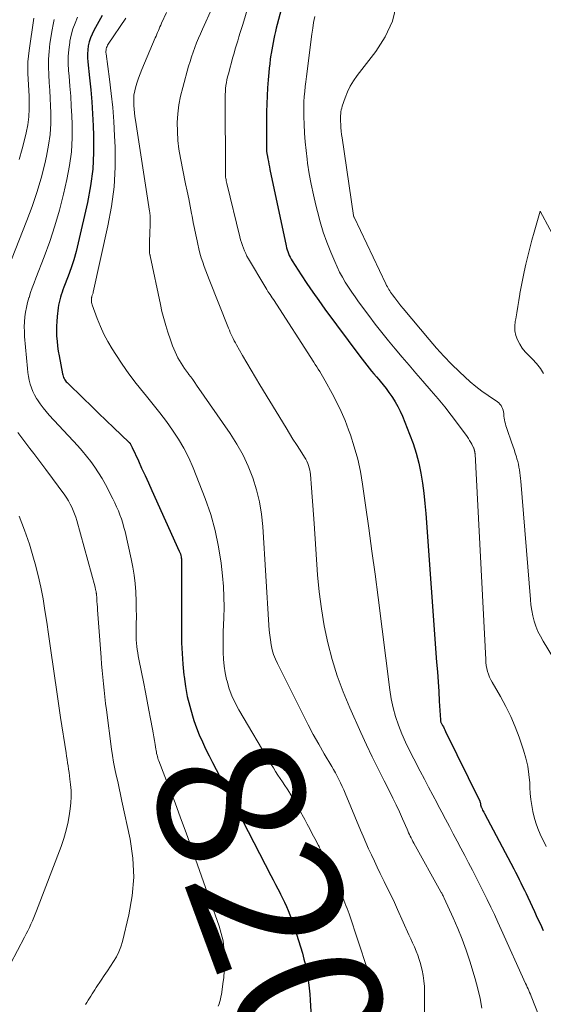
# Model space of a CAD drawing. Units: feet. Extents: x 1945000 to 1950033, y 515000 to 520000.
# Drawn here: x 1945260 to 1945331, y 515685 to 515818 of the extents above; entities that cross this region are included whole.
import ezdxf
from ezdxf.enums import TextEntityAlignment as Align

# ---------------------------------------------------------------- set-up
doc = ezdxf.new("R2010")
doc.units = ezdxf.units.FT
doc.header["$LTSCALE"] = 100
doc.header["$MEASUREMENT"] = 0
for name, color, linetype, lineweight in [('CONTOUR INDEX', 32, 'Continuous', 25), ('CONTOUR INDEX LABEL', 7, 'Continuous', 15), ('CONTOUR INTERMEDIATE', 40, 'Continuous', 15)]:
    doc.layers.add(name, color=color, linetype=linetype, lineweight=lineweight)
doc.styles.add('slant', font='romans.shx', dxfattribs={"oblique": 14.999978})

msp = doc.modelspace()

# ---------------------------------------------------------------- linework, layer by layer
at = {"layer": 'CONTOUR INDEX', "flags": 128}
for points, elevation in [([(1945295.63, 515821.56), (1945294.62, 515817.65), (1945294.49, 515817.16), (1945294.37, 515816.67), (1945294.26, 515816.17), (1945294.15, 515815.68), (1945294.05, 515815.19), (1945293.96, 515814.69), (1945293.88, 515814.2), (1945293.79, 515813.7), (1945293.77, 515813.51), (1945293.68, 515812.92), (1945293.6, 515812.32), (1945293.53, 515811.73), (1945293.47, 515811.13), (1945293.38, 515810.15), (1945293.29, 515809.07), (1945293.23, 515807.98), (1945293.19, 515806.89), (1945293.17, 515805.8), (1945293.16, 515800.78), (1945293.16, 515800.68), (1945293.17, 515800.58), (1945293.17, 515800.47), (1945293.18, 515800.37), (1945293.19, 515800.3), (1945293.2, 515800.23), (1945293.21, 515800.17), (1945293.22, 515800.1), (1945293.23, 515800.04), (1945293.34, 515799.44), (1945293.41, 515799.07), (1945293.48, 515798.71), (1945293.55, 515798.34), (1945293.63, 515797.98), (1945295.82, 515787.64), (1945295.88, 515787.37), (1945295.95, 515787.11), (1945296.04, 515786.85), (1945296.13, 515786.59), (1945296.24, 515786.33), (1945296.36, 515786.08), (1945296.49, 515785.84), (1945296.64, 515785.61), (1945297.86, 515783.7), (1945298.64, 515782.53), (1945299.43, 515781.36), (1945300.24, 515780.21), (1945301.06, 515779.07), (1945305.8, 515772.67), (1945306.1, 515772.26), (1945306.42, 515771.86), (1945306.74, 515771.46), (1945307.06, 515771.06), (1945307.39, 515770.67), (1945307.72, 515770.28), (1945308.05, 515769.89), (1945308.38, 515769.5), (1945308.56, 515769.29), (1945308.97, 515768.79), (1945309.37, 515768.28), (1945309.75, 515767.76), (1945310.12, 515767.23), (1945310.21, 515767.1), (1945310.6, 515766.49), (1945310.96, 515765.86), (1945311.28, 515765.21), (1945311.57, 515764.55), (1945312.55, 515762.13), (1945313.02, 515760.83), (1945313.44, 515759.52), (1945313.78, 515758.19), (1945314.06, 515756.84), (1945314.28, 515755.48), (1945314.48, 515754.11), (1945314.63, 515752.73), (1945314.75, 515751.36), (1945316.21, 515731.2), (1945316.31, 515729.88), (1945316.4, 515728.55), (1945316.49, 515727.22), (1945316.57, 515725.9), (1945316.72, 515723.37), (1945316.73, 515723.31), (1945316.74, 515723.25), (1945316.75, 515723.19), (1945316.76, 515723.13), (1945316.78, 515723.07), (1945316.8, 515723.01), (1945316.82, 515722.96), (1945316.85, 515722.9), (1945317.01, 515722.62), (1945317.12, 515722.42), (1945317.23, 515722.22), (1945317.33, 515722.02), (1945317.43, 515721.82), (1945322.01, 515712.47), (1945322.05, 515712.39), (1945322.08, 515712.3), (1945322.11, 515712.2), (1945322.13, 515712.11), (1945322.13, 515712.06), (1945322.15, 515711.99), (1945322.16, 515711.92), (1945322.17, 515711.84), (1945322.19, 515711.77), (1945322.2, 515711.7), (1945322.23, 515711.63), (1945322.25, 515711.56), (1945322.28, 515711.49), (1945322.37, 515711.31), (1945322.44, 515711.16), (1945322.52, 515711), (1945322.6, 515710.85), (1945322.68, 515710.7), (1945326.65, 515703.19), (1945326.9, 515702.72), (1945327.15, 515702.24), (1945327.39, 515701.76), (1945327.63, 515701.28), (1945327.86, 515700.8), (1945328.1, 515700.31), (1945328.33, 515699.83), (1945328.56, 515699.34), (1945329.45, 515697.42), (1945329.85, 515696.56), (1945330.26, 515695.69), (1945330.66, 515694.83)], 800), ([(1945270.91, 515818.88), (1945269.77, 515816.83)], 820), ([(1945269.77, 515816.83), (1945269.53, 515816.33), (1945269.32, 515815.82), (1945269.15, 515815.3), (1945269.02, 515814.76), (1945268.95, 515814.21), (1945268.9, 515813.66), (1945268.9, 515813.11), (1945268.94, 515812.56), (1945269.18, 515810.42), (1945269.35, 515808.79), (1945269.49, 515807.17), (1945269.6, 515805.54), (1945269.68, 515803.91), (1945269.74, 515802.58), (1945269.74, 515800.29), (1945269.62, 515798.01), (1945269.33, 515795.75), (1945268.91, 515793.5), (1945267.66, 515788.03), (1945267.37, 515786.89), (1945267.06, 515785.76), (1945266.69, 515784.64), (1945266.29, 515783.54), (1945265.71, 515782.02), (1945265.58, 515781.68), (1945265.46, 515781.34), (1945265.35, 515781), (1945265.24, 515780.66), (1945265.15, 515780.31), (1945265.06, 515779.96), (1945265, 515779.6), (1945264.95, 515779.25), (1945264.81, 515778.07), (1945264.74, 515777.4), (1945264.71, 515776.73), (1945264.71, 515776.05), (1945264.73, 515775.38), (1945264.79, 515774.71), (1945264.86, 515774.04), (1945264.96, 515773.38), (1945265.07, 515772.71), (1945265.53, 515770.3), (1945265.57, 515770.13), (1945265.62, 515769.96), (1945265.68, 515769.8), (1945265.75, 515769.64), (1945265.84, 515769.49), (1945265.93, 515769.35), (1945266.04, 515769.21), (1945266.16, 515769.09), (1945268.37, 515766.94), (1945269.39, 515765.94), (1945270.42, 515764.95), (1945271.46, 515763.96), (1945272.49, 515762.98), (1945274.53, 515761.04), (1945274.55, 515761.03), (1945274.57, 515761.01), (1945274.58, 515760.99), (1945274.6, 515760.98), (1945274.65, 515760.91), (1945274.67, 515760.89), (1945274.68, 515760.87), (1945274.69, 515760.85), (1945274.7, 515760.83), (1945274.78, 515760.68), (1945274.83, 515760.59), (1945274.87, 515760.49), (1945274.92, 515760.39), (1945274.96, 515760.29), (1945275.8, 515758.49), (1945276.25, 515757.49), (1945276.71, 515756.49), (1945277.17, 515755.49), (1945277.62, 515754.49), (1945281.34, 515746.24), (1945281.42, 515746.06), (1945281.49, 515745.87), (1945281.54, 515745.68), (1945281.58, 515745.48), (1945281.61, 515745.35), (1945281.63, 515745.22), (1945281.64, 515745.09), (1945281.65, 515744.95), (1945281.65, 515744.82), (1945281.64, 515744.69), (1945281.64, 515744.56), (1945281.64, 515744.43), (1945281.64, 515744.3), (1945281.64, 515735.31), (1945281.66, 515733.84), (1945281.72, 515732.37), (1945281.83, 515730.91), (1945281.97, 515729.45), (1945281.99, 515729.24), (1945282.19, 515727.89), (1945282.43, 515726.55), (1945282.76, 515725.23), (1945283.14, 515723.92), (1945283.34, 515723.31), (1945283.68, 515722.32), (1945284.05, 515721.35), (1945284.47, 515720.39), (1945284.92, 515719.45), (1945285.39, 515718.51), (1945285.86, 515717.58), (1945286.34, 515716.65), (1945286.82, 515715.72), (1945293.77, 515702.28), (1945294.08, 515701.68), (1945294.39, 515701.08), (1945294.69, 515700.47), (1945295, 515699.87), (1945295.05, 515699.76), (1945295.32, 515699.21), (1945295.59, 515698.65), (1945295.85, 515698.09), (1945296.1, 515697.52), (1945296.34, 515696.95), (1945296.57, 515696.38), (1945296.77, 515695.79), (1945296.97, 515695.21), (1945298.02, 515691.74), (1945298.24, 515690.96), (1945298.43, 515690.18), (1945298.59, 515689.39), (1945298.73, 515688.6), (1945298.84, 515687.8), (1945298.93, 515687), (1945299.01, 515686.19), (1945299.06, 515685.39), (1945299.33, 515680.79)], 820)]:
    msp.add_lwpolyline(points, dxfattribs=dict(at, elevation=elevation))
at = {"layer": 'CONTOUR INTERMEDIATE', "flags": 128}
for points, elevation in [([(1945285.78, 515819.9), (1945284.48, 515817), (1945284.21, 515816.39), (1945283.95, 515815.78), (1945283.69, 515815.16), (1945283.45, 515814.54), (1945283.22, 515813.91), (1945283, 515813.28), (1945282.8, 515812.64), (1945282.61, 515812), (1945281.81, 515809.12), (1945281.53, 515807.94), (1945281.3, 515806.76), (1945281.16, 515805.55), (1945281.08, 515804.34), (1945281.09, 515803.13), (1945281.15, 515801.92), (1945281.3, 515800.72), (1945281.5, 515799.52), (1945282.21, 515796.04), (1945282.42, 515795.03), (1945282.62, 515794.02), (1945282.82, 515793.01), (1945283.01, 515792), (1945283.08, 515791.66), (1945283.24, 515790.82), (1945283.41, 515789.98), (1945283.58, 515789.14), (1945283.76, 515788.3), (1945283.85, 515787.85), (1945283.99, 515787.24), (1945284.15, 515786.63), (1945284.33, 515786.03), (1945284.53, 515785.44), (1945284.74, 515784.84), (1945284.96, 515784.26), (1945285.18, 515783.67), (1945285.41, 515783.09), (1945288.02, 515776.49), (1945288.14, 515776.2), (1945288.26, 515775.91), (1945288.39, 515775.62), (1945288.52, 515775.34), (1945288.65, 515775.06), (1945288.79, 515774.78), (1945288.94, 515774.5), (1945289.09, 515774.23), (1945289.93, 515772.77), (1945290.5, 515771.77), (1945291.09, 515770.78), (1945291.68, 515769.79), (1945292.27, 515768.8), (1945295.81, 515762.96), (1945296.28, 515762.2), (1945296.75, 515761.45), (1945297.22, 515760.7), (1945297.7, 515759.95), (1945298.32, 515758.98), (1945298.48, 515758.71), (1945298.63, 515758.44), (1945298.76, 515758.15), (1945298.87, 515757.86), (1945298.96, 515757.56), (1945299.04, 515757.25), (1945299.09, 515756.94), (1945299.13, 515756.63), (1945299.26, 515754.84), (1945299.35, 515753.63), (1945299.44, 515752.42), (1945299.53, 515751.21), (1945299.61, 515750.01), (1945300.09, 515743.05), (1945300.31, 515740.72), (1945300.59, 515738.41), (1945300.99, 515736.11), (1945301.46, 515733.82), (1945302.04, 515731.57), (1945302.72, 515729.34), (1945303.53, 515727.16), (1945304.43, 515725), (1945305.95, 515721.67), (1945306.71, 515720.01), (1945307.49, 515718.37), (1945308.29, 515716.73), (1945309.1, 515715.11), (1945309.81, 515713.7), (1945310.27, 515712.78), (1945310.72, 515711.85), (1945311.16, 515710.91), (1945311.58, 515709.97), (1945312.21, 515708.56), (1945312.31, 515708.32), (1945312.42, 515708.08), (1945312.53, 515707.84), (1945312.64, 515707.6), (1945312.76, 515707.37), (1945312.88, 515707.13), (1945313, 515706.9), (1945313.13, 515706.67), (1945316.78, 515700.08), (1945316.84, 515699.98), (1945316.9, 515699.87), (1945316.96, 515699.76), (1945317.02, 515699.65), (1945317.08, 515699.54), (1945317.13, 515699.43), (1945317.19, 515699.32), (1945317.24, 515699.21), (1945318.46, 515696.56), (1945319.09, 515695.11), (1945319.68, 515693.65), (1945320.21, 515692.17), (1945320.7, 515690.67), (1945321.44, 515688.26), (1945321.79, 515686.94), (1945322.09, 515685.62), (1945322.31, 515684.28)], 808), ([(1945290.66, 515820.09), (1945289.94, 515817.65), (1945289.77, 515817.09), (1945289.6, 515816.54), (1945289.43, 515815.98), (1945289.26, 515815.43), (1945289.09, 515814.87), (1945288.92, 515814.32), (1945288.76, 515813.76), (1945288.61, 515813.2), (1945288, 515810.94), (1945287.9, 515810.55), (1945287.81, 515810.16), (1945287.74, 515809.76), (1945287.67, 515809.36), (1945287.62, 515808.96), (1945287.59, 515808.56), (1945287.57, 515808.16), (1945287.56, 515807.76), (1945287.6, 515797.47), (1945287.6, 515797.3), (1945287.61, 515797.12), (1945287.63, 515796.95), (1945287.65, 515796.78), (1945287.68, 515796.61), (1945287.71, 515796.44), (1945287.75, 515796.27), (1945287.79, 515796.1), (1945289.56, 515788.84), (1945289.66, 515788.45), (1945289.77, 515788.07), (1945289.89, 515787.69), (1945290.03, 515787.32), (1945290.18, 515786.95), (1945290.34, 515786.59), (1945290.52, 515786.24), (1945290.72, 515785.89), (1945292.94, 515782.16), (1945293.08, 515781.93), (1945293.22, 515781.7), (1945293.36, 515781.47), (1945293.5, 515781.25), (1945293.65, 515781.02), (1945293.8, 515780.8), (1945293.94, 515780.57), (1945294.09, 515780.35), (1945299.57, 515771.87), (1945299.77, 515771.56), (1945299.97, 515771.24), (1945300.17, 515770.93), (1945300.37, 515770.61), (1945300.56, 515770.3), (1945300.75, 515769.98), (1945300.93, 515769.66), (1945301.12, 515769.33), (1945302.06, 515767.61), (1945302.69, 515766.42), (1945303.27, 515765.2), (1945303.8, 515763.96), (1945304.28, 515762.7), (1945304.53, 515762), (1945305.06, 515760.37), (1945305.52, 515758.72), (1945305.88, 515757.04), (1945306.17, 515755.35), (1945306.58, 515752.5), (1945307.02, 515749.37), (1945307.45, 515746.24), (1945307.87, 515743.11), (1945308.27, 515739.98), (1945309.85, 515727.47), (1945310.05, 515726.24), (1945310.3, 515725.03), (1945310.65, 515723.83), (1945311.05, 515722.65), (1945311.51, 515721.49), (1945312, 515720.34), (1945312.54, 515719.21), (1945313.1, 515718.09), (1945313.97, 515716.44), (1945314.55, 515715.35), (1945315.12, 515714.26), (1945315.7, 515713.17), (1945316.27, 515712.08), (1945316.39, 515711.86), (1945316.91, 515710.88), (1945317.42, 515709.9), (1945317.94, 515708.92), (1945318.46, 515707.94), (1945318.98, 515706.95), (1945319.49, 515705.97), (1945320.01, 515704.99), (1945320.52, 515704.01), (1945321.05, 515703), (1945321.57, 515702), (1945322.08, 515701.01), (1945322.58, 515700.01), (1945323.07, 515699.01), (1945323.56, 515698), (1945324.04, 515696.99), (1945324.51, 515695.98), (1945324.97, 515694.96), (1945328.26, 515687.65), (1945328.37, 515687.4), (1945328.48, 515687.16), (1945328.59, 515686.92), (1945328.7, 515686.68), (1945328.81, 515686.44), (1945328.92, 515686.19), (1945329.02, 515685.95), (1945329.11, 515685.7), (1945330, 515683.41)], 804), ([(1945310.77, 515820.34), (1945310.22, 515818.09), (1945309.25, 515815.99), (1945307.99, 515813.99), (1945305.44, 515810.72), (1945304.94, 515810.02), (1945304.5, 515809.28), (1945304.13, 515808.51), (1945303.81, 515807.71), (1945303.42, 515806.57), (1945303.35, 515806.32), (1945303.29, 515806.06), (1945303.25, 515805.81), (1945303.22, 515805.55), (1945303.2, 515805.29), (1945303.19, 515805.02), (1945303.2, 515804.76), (1945303.2, 515804.5), (1945303.22, 515804.11), (1945303.25, 515803.66), (1945303.29, 515803.2), (1945303.34, 515802.75), (1945303.4, 515802.3), (1945304.95, 515791.74), (1945304.96, 515791.72), (1945304.96, 515791.7), (1945304.96, 515791.68), (1945304.97, 515791.67), (1945304.99, 515791.59), (1945305, 515791.57), (1945305, 515791.55), (1945305.01, 515791.53), (1945305.02, 515791.52), (1945309.34, 515782.47), (1945309.44, 515782.28), (1945309.54, 515782.09), (1945309.64, 515781.9), (1945309.75, 515781.71), (1945309.86, 515781.53), (1945309.98, 515781.35), (1945310.1, 515781.18), (1945310.23, 515781.01), (1945310.53, 515780.61), (1945310.81, 515780.24), (1945311.09, 515779.87), (1945311.38, 515779.51), (1945311.68, 515779.15), (1945315.2, 515774.92), (1945316.18, 515773.78), (1945317.19, 515772.67), (1945318.23, 515771.6), (1945319.31, 515770.56), (1945320.02, 515769.89), (1945320.77, 515769.22), (1945321.54, 515768.57), (1945322.35, 515767.95), (1945323.17, 515767.36), (1945324.44, 515766.49), (1945324.62, 515766.34), (1945324.79, 515766.18), (1945324.93, 515765.99), (1945325.06, 515765.79), (1945325.15, 515765.57), (1945325.23, 515765.35), (1945325.28, 515765.12), (1945325.31, 515764.89), (1945325.31, 515764.82), (1945325.33, 515764.56), (1945325.37, 515764.3), (1945325.41, 515764.03), (1945325.46, 515763.77), (1945325.53, 515763.52), (1945325.6, 515763.26), (1945325.68, 515763.01), (1945325.76, 515762.76), (1945326.37, 515761.03), (1945326.55, 515760.54), (1945326.71, 515760.04), (1945326.87, 515759.54), (1945327.02, 515759.04), (1945327.09, 515758.78), (1945327.19, 515758.4), (1945327.28, 515758.03), (1945327.36, 515757.65), (1945327.43, 515757.26), (1945327.49, 515756.88), (1945327.54, 515756.5), (1945327.58, 515756.11), (1945327.62, 515755.73), (1945328.91, 515739.7), (1945328.99, 515738.96), (1945329.1, 515738.22), (1945329.25, 515737.5), (1945329.44, 515736.77), (1945329.67, 515736.07), (1945329.94, 515735.38), (1945330.27, 515734.71), (1945330.63, 515734.06), (1945334.97, 515726.93)], 792), ([(1945264.41, 515818.3), (1945264.25, 515817.62), (1945264.12, 515816.92), (1945263.83, 515815.05), (1945263.7, 515814), (1945263.62, 515812.94), (1945263.62, 515811.89), (1945263.66, 515810.83), (1945263.73, 515809.76), (1945263.79, 515808.7), (1945263.85, 515807.64), (1945263.9, 515806.57), (1945263.93, 515805.71), (1945263.93, 515804.22), (1945263.85, 515802.74), (1945263.65, 515801.27), (1945263.37, 515799.81), (1945263.13, 515798.77), (1945262.62, 515796.81), (1945262.06, 515794.87), (1945261.41, 515792.95), (1945260.71, 515791.05), (1945258.13, 515784.5)], 828), ([(1945261.64, 515818.49), (1945261, 515814.12), (1945260.9, 515813.35), (1945260.85, 515812.58), (1945260.83, 515811.8), (1945260.85, 515811.02), (1945260.89, 515810.24), (1945260.93, 515809.47), (1945260.97, 515808.69), (1945261, 515807.91), (1945261.03, 515807.28), (1945261.03, 515806.19), (1945260.97, 515805.11), (1945260.82, 515804.03), (1945260.61, 515802.96), (1945260.43, 515802.21), (1945260.06, 515800.78), (1945259.65, 515799.36)], 832), ([(1945267.54, 515818.63), (1945267.22, 515817.84), (1945266.93, 515817.04), (1945266.71, 515816.21), (1945266.54, 515815.37), (1945266.5, 515815.19), (1945266.38, 515814.25), (1945266.31, 515813.31), (1945266.31, 515812.36), (1945266.36, 515811.41), (1945266.43, 515810.62), (1945266.54, 515809.28), (1945266.64, 515807.94), (1945266.72, 515806.59), (1945266.79, 515805.24), (1945266.83, 515804.15), (1945266.84, 515802.26), (1945266.74, 515800.38), (1945266.49, 515798.51), (1945266.13, 515796.65), (1945265.67, 515794.65), (1945265.12, 515792.49), (1945264.51, 515790.34), (1945263.8, 515788.23), (1945263.04, 515786.13), (1945261.92, 515783.26), (1945261.67, 515782.61), (1945261.43, 515781.96), (1945261.21, 515781.3), (1945260.99, 515780.64), (1945260.97, 515780.58), (1945260.78, 515779.94), (1945260.63, 515779.3), (1945260.51, 515778.65), (1945260.42, 515778), (1945260.37, 515777.34), (1945260.34, 515776.68), (1945260.36, 515776.02), (1945260.4, 515775.35), (1945260.78, 515770.99), (1945260.84, 515770.46), (1945260.92, 515769.93), (1945261.02, 515769.41), (1945261.15, 515768.89), (1945261.31, 515768.38), (1945261.5, 515767.89), (1945261.73, 515767.42), (1945262, 515766.96), (1945262.13, 515766.75), (1945262.5, 515766.21), (1945262.89, 515765.68), (1945263.3, 515765.18), (1945263.74, 515764.69), (1945266.97, 515761.22), (1945267.6, 515760.54), (1945268.2, 515759.84), (1945268.79, 515759.12), (1945269.36, 515758.4), (1945269.9, 515757.65), (1945270.42, 515756.88), (1945270.89, 515756.09), (1945271.34, 515755.28), (1945272.34, 515753.34), (1945272.6, 515752.81), (1945272.85, 515752.27), (1945273.09, 515751.72), (1945273.31, 515751.17), (1945273.51, 515750.61), (1945273.69, 515750.05), (1945273.85, 515749.47), (1945274, 515748.9), (1945274.85, 515745.19), (1945275.07, 515744.09), (1945275.25, 515742.98), (1945275.37, 515741.86), (1945275.45, 515740.73), (1945275.46, 515740.6), (1945275.5, 515739.54), (1945275.52, 515738.48), (1945275.53, 515737.41), (1945275.52, 515736.35), (1945275.5, 515735.1), (1945275.5, 515734.66), (1945275.52, 515734.22), (1945275.55, 515733.78), (1945275.59, 515733.34), (1945275.65, 515732.91), (1945275.71, 515732.47), (1945275.79, 515732.04), (1945275.87, 515731.6), (1945276.53, 515728.33), (1945276.77, 515727.13), (1945277.01, 515725.92), (1945277.24, 515724.71), (1945277.47, 515723.51), (1945277.73, 515722.13), (1945277.82, 515721.61), (1945277.91, 515721.09), (1945277.99, 515720.57), (1945278.08, 515720.05), (1945278.17, 515719.42), (1945278.2, 515719.21), (1945278.24, 515719.01), (1945278.28, 515718.81), (1945278.33, 515718.61), (1945278.38, 515718.41), (1945278.44, 515718.21), (1945278.5, 515718.01), (1945278.57, 515717.82), (1945279.99, 515714.16), (1945280.77, 515712.14), (1945281.53, 515710.11), (1945282.27, 515708.08), (1945283, 515706.04), (1945286.75, 515695.43), (1945287.04, 515694.44), (1945287.27, 515693.45), (1945287.4, 515692.43), (1945287.47, 515691.4), (1945287.47, 515691.09), (1945287.47, 515690.21), (1945287.43, 515689.33), (1945287.36, 515688.45), (1945287.26, 515687.58), (1945287.1, 515686.49), (1945287.05, 515686.16), (1945286.99, 515685.83), (1945286.92, 515685.51), (1945286.84, 515685.19), (1945286.74, 515684.87), (1945286.62, 515684.57)], 824), ([(1945274.1, 515818.5), (1945271.73, 515814.98), (1945271.64, 515814.83), (1945271.56, 515814.68), (1945271.5, 515814.52), (1945271.46, 515814.35), (1945271.43, 515814.18), (1945271.41, 515814.01), (1945271.41, 515813.84), (1945271.42, 515813.66), (1945271.9, 515810.21), (1945272.13, 515808.31), (1945272.33, 515806.4), (1945272.47, 515804.49), (1945272.58, 515802.57), (1945272.64, 515801.01), (1945272.65, 515798.32), (1945272.51, 515795.65), (1945272.17, 515792.99), (1945271.69, 515790.34), (1945269.68, 515781.34), (1945269.66, 515781.24), (1945269.63, 515781.14), (1945269.6, 515781.03), (1945269.56, 515780.93), (1945269.5, 515780.76), (1945269.49, 515780.75), (1945269.49, 515780.73), (1945269.48, 515780.72), (1945269.48, 515780.7), (1945269.46, 515780.64), (1945269.45, 515780.62), (1945269.45, 515780.61), (1945269.45, 515780.59), (1945269.45, 515780.57), (1945269.44, 515780.28), (1945269.45, 515780.12), (1945269.47, 515779.95), (1945269.5, 515779.8), (1945269.55, 515779.64), (1945270.24, 515777.79), (1945270.67, 515776.72), (1945271.14, 515775.68), (1945271.68, 515774.67), (1945272.26, 515773.68), (1945272.74, 515772.92), (1945273.62, 515771.58), (1945274.53, 515770.27), (1945275.5, 515768.99), (1945276.5, 515767.74), (1945276.9, 515767.26), (1945277.82, 515766.13), (1945278.72, 515764.98), (1945279.6, 515763.82), (1945280.45, 515762.65), (1945281.25, 515761.43), (1945281.98, 515760.19), (1945282.63, 515758.89), (1945283.21, 515757.56), (1945284.86, 515753.37), (1945285.6, 515751.23), (1945286.23, 515749.05), (1945286.68, 515746.84), (1945287.02, 515744.6), (1945287.2, 515742.89), (1945287.32, 515741.48), (1945287.4, 515740.06), (1945287.42, 515738.64), (1945287.39, 515737.22), (1945287.35, 515736.25), (1945287.31, 515735.31), (1945287.29, 515734.38), (1945287.29, 515733.45), (1945287.29, 515732.52), (1945287.34, 515731.59), (1945287.42, 515730.67), (1945287.57, 515729.76), (1945287.76, 515728.85), (1945287.82, 515728.61), (1945288.12, 515727.6), (1945288.47, 515726.62), (1945288.91, 515725.67), (1945289.4, 515724.75), (1945293.81, 515717.34), (1945294.1, 515716.86), (1945294.4, 515716.38), (1945294.71, 515715.9), (1945295.03, 515715.43), (1945295.35, 515714.96), (1945295.66, 515714.49), (1945295.97, 515714.01), (1945296.27, 515713.53), (1945296.33, 515713.43), (1945296.66, 515712.89), (1945296.97, 515712.35), (1945297.28, 515711.8), (1945297.59, 515711.25), (1945298.34, 515709.86), (1945298.68, 515709.23), (1945299.02, 515708.59), (1945299.36, 515707.95), (1945299.7, 515707.32), (1945300.19, 515706.36), (1945300.28, 515706.2), (1945300.36, 515706.04), (1945300.44, 515705.87), (1945300.52, 515705.71), (1945300.6, 515705.54), (1945300.68, 515705.38), (1945300.75, 515705.21), (1945300.83, 515705.05), (1945303.3, 515699.72), (1945303.33, 515699.66), (1945303.36, 515699.59), (1945303.39, 515699.52), (1945303.43, 515699.45), (1945303.46, 515699.39), (1945303.49, 515699.32), (1945303.52, 515699.25), (1945303.54, 515699.18), (1945303.79, 515698.58), (1945303.93, 515698.2), (1945304.07, 515697.83), (1945304.21, 515697.45), (1945304.34, 515697.07), (1945306.78, 515689.66), (1945306.95, 515689.08), (1945307.09, 515688.5), (1945307.19, 515687.92), (1945307.27, 515687.33), (1945307.31, 515686.73), (1945307.33, 515686.13), (1945307.32, 515685.53), (1945307.29, 515684.94), (1945306.85, 515678.88)], 816), ([(1945279.61, 515819.28), (1945278.94, 515817.81), (1945278.83, 515817.56), (1945278.73, 515817.31), (1945278.62, 515817.07), (1945278.51, 515816.82), (1945278.41, 515816.57), (1945278.3, 515816.33), (1945278.2, 515816.08), (1945278.09, 515815.83), (1945276.28, 515811.52), (1945276.05, 515810.95), (1945275.84, 515810.38), (1945275.64, 515809.81), (1945275.46, 515809.23), (1945275.31, 515808.64), (1945275.21, 515808.06), (1945275.17, 515807.46), (1945275.18, 515806.86), (1945275.19, 515806.65), (1945275.23, 515806.15), (1945275.27, 515805.66), (1945275.33, 515805.17), (1945275.4, 515804.67), (1945277.32, 515792.33), (1945277.34, 515792.16), (1945277.36, 515791.98), (1945277.38, 515791.8), (1945277.4, 515791.62), (1945277.41, 515791.45), (1945277.42, 515791.27), (1945277.42, 515791.09), (1945277.42, 515790.91), (1945277.34, 515788.99), (1945277.33, 515788.6), (1945277.31, 515788.22), (1945277.31, 515787.83), (1945277.3, 515787.44), (1945277.3, 515786.67), (1945277.31, 515786.61), (1945277.35, 515786.5), (1945277.36, 515786.44), (1945277.38, 515786.38), (1945277.39, 515786.32), (1945277.4, 515786.26), (1945278.79, 515779.67), (1945279, 515778.73), (1945279.24, 515777.78), (1945279.51, 515776.85), (1945279.81, 515775.92), (1945280.15, 515774.91), (1945280.29, 515774.49), (1945280.45, 515774.08), (1945280.61, 515773.67), (1945280.78, 515773.26), (1945280.97, 515772.86), (1945281.16, 515772.47), (1945281.37, 515772.09), (1945281.59, 515771.72), (1945281.83, 515771.35), (1945282.07, 515770.99), (1945282.32, 515770.64), (1945282.58, 515770.29), (1945282.61, 515770.25), (1945282.89, 515769.88), (1945283.17, 515769.51), (1945283.44, 515769.13), (1945283.7, 515768.75), (1945288.25, 515762.18), (1945289.16, 515760.75), (1945289.99, 515759.28), (1945290.7, 515757.75), (1945291.33, 515756.18), (1945291.82, 515754.56), (1945292.23, 515752.93), (1945292.5, 515751.26), (1945292.67, 515749.58), (1945293.49, 515736.2), (1945293.54, 515735.54), (1945293.61, 515734.87), (1945293.7, 515734.21), (1945293.81, 515733.54), (1945293.95, 515732.89), (1945294.13, 515732.25), (1945294.37, 515731.63), (1945294.64, 515731.02), (1945298.11, 515724.06), (1945298.8, 515722.72), (1945299.5, 515721.4), (1945300.23, 515720.09), (1945300.98, 515718.79), (1945301.99, 515717.08), (1945302.25, 515716.64), (1945302.5, 515716.19), (1945302.74, 515715.74), (1945302.97, 515715.29), (1945303.19, 515714.83), (1945303.41, 515714.37), (1945303.62, 515713.9), (1945303.82, 515713.43), (1945305.89, 515708.45), (1945306.25, 515707.6), (1945306.62, 515706.75), (1945307, 515705.91), (1945307.38, 515705.07), (1945307.77, 515704.23), (1945308.17, 515703.4), (1945308.57, 515702.57), (1945308.98, 515701.74), (1945309.1, 515701.49), (1945309.57, 515700.54), (1945310.03, 515699.58), (1945310.48, 515698.62), (1945310.92, 515697.66), (1945312.46, 515694.26), (1945312.71, 515693.71), (1945312.96, 515693.16), (1945313.2, 515692.6), (1945313.44, 515692.05), (1945313.66, 515691.49), (1945313.86, 515690.92), (1945314.03, 515690.35), (1945314.18, 515689.76), (1945314.24, 515689.47), (1945314.38, 515688.73), (1945314.49, 515687.99), (1945314.55, 515687.25), (1945314.57, 515686.5), (1945314.53, 515677.2)], 812), ([(1945299.71, 515818.73), (1945299.55, 515817.93), (1945299.42, 515817.13), (1945299.3, 515816.32), (1945298.56, 515810.57), (1945298.48, 515809.89), (1945298.4, 515809.22), (1945298.34, 515808.54), (1945298.28, 515807.86), (1945298.24, 515807.18), (1945298.21, 515806.5), (1945298.21, 515805.82), (1945298.22, 515805.14), (1945298.25, 515804.12), (1945298.31, 515802.93), (1945298.39, 515801.74), (1945298.52, 515800.55), (1945298.66, 515799.37), (1945298.73, 515798.85), (1945298.96, 515797.42), (1945299.21, 515795.99), (1945299.51, 515794.56), (1945299.84, 515793.15), (1945300.05, 515792.31), (1945300.43, 515790.9), (1945300.86, 515789.5), (1945301.35, 515788.12), (1945301.88, 515786.76), (1945302.4, 515785.52), (1945302.72, 515784.8), (1945303.06, 515784.08), (1945303.44, 515783.38), (1945303.84, 515782.7), (1945304.27, 515782.03), (1945304.71, 515781.36), (1945305.16, 515780.71), (1945305.63, 515780.06), (1945307.03, 515778.18), (1945307.9, 515777.04), (1945308.79, 515775.9), (1945309.69, 515774.78), (1945310.6, 515773.66), (1945311.53, 515772.56), (1945312.47, 515771.46), (1945313.41, 515770.37), (1945314.35, 515769.28), (1945315.48, 515767.99), (1945316.4, 515766.91), (1945317.3, 515765.81), (1945318.17, 515764.7), (1945319.02, 515763.57), (1945320.34, 515761.77), (1945320.52, 515761.52), (1945320.68, 515761.27), (1945320.83, 515761), (1945320.98, 515760.74), (1945321.16, 515760.36), (1945321.2, 515760.27), (1945321.24, 515760.19), (1945321.28, 515760.09), (1945321.31, 515760), (1945321.32, 515759.95), (1945321.34, 515759.88), (1945321.36, 515759.82), (1945321.38, 515759.75), (1945321.39, 515759.68), (1945321.4, 515759.61), (1945321.4, 515759.54), (1945321.41, 515759.47), (1945321.41, 515759.4), (1945322.86, 515731.57), (1945322.89, 515731.16), (1945322.94, 515730.76), (1945323.02, 515730.36), (1945323.11, 515729.96), (1945323.23, 515729.57), (1945323.37, 515729.19), (1945323.54, 515728.83), (1945323.73, 515728.47), (1945324.86, 515726.54), (1945325.58, 515725.21), (1945326.25, 515723.85), (1945326.84, 515722.45), (1945327.38, 515721.03), (1945327.97, 515719.28), (1945328.29, 515718.19), (1945328.55, 515717.1), (1945328.71, 515715.98), (1945328.82, 515714.85), (1945328.85, 515714.21), (1945328.9, 515713.4), (1945328.99, 515712.59), (1945329.1, 515711.79), (1945329.24, 515710.98), (1945329.43, 515710.19), (1945329.66, 515709.41), (1945329.94, 515708.65), (1945330.25, 515707.91), (1945331.04, 515706.23)], 796), ([(1945332.86, 515787.45), (1945330.22, 515792.34), (1945329.41, 515789.49), (1945329.11, 515788.42), (1945328.82, 515787.34), (1945328.55, 515786.25), (1945328.29, 515785.17), (1945328.19, 515784.76), (1945328, 515783.87), (1945327.82, 515782.98), (1945327.65, 515782.09), (1945327.5, 515781.19), (1945327.48, 515781.07), (1945327.35, 515780.23), (1945327.21, 515779.4), (1945327.07, 515778.57), (1945326.92, 515777.74), (1945326.85, 515777.37), (1945326.8, 515776.73), (1945326.81, 515776.11), (1945326.95, 515775.5), (1945327.16, 515774.9), (1945327.46, 515774.32), (1945327.8, 515773.78), (1945328.2, 515773.28), (1945328.65, 515772.81), (1945329.21, 515772.28), (1945329.76, 515771.68), (1945330.26, 515771.03), (1945330.67, 515770.33)], 788), ([(1945259.47, 515762.33), (1945260, 515761.6), (1945260.54, 515760.89), (1945261.09, 515760.18), (1945261.65, 515759.48), (1945262.2, 515758.77), (1945262.74, 515758.06), (1945263.28, 515757.33), (1945265.83, 515753.84), (1945266.1, 515753.45), (1945266.35, 515753.05), (1945266.58, 515752.63), (1945266.8, 515752.21), (1945266.99, 515751.77), (1945267.16, 515751.33), (1945267.32, 515750.88), (1945267.45, 515750.42), (1945269.93, 515741.35), (1945269.96, 515741.24), (1945269.99, 515741.13), (1945270.01, 515741.02), (1945270.04, 515740.92), (1945270.08, 515740.74), (1945270.08, 515740.72), (1945270.08, 515740.7), (1945270.09, 515740.68), (1945270.09, 515740.66), (1945270.1, 515740.58), (1945270.1, 515740.56), (1945270.1, 515740.54), (1945270.11, 515740.52), (1945270.11, 515740.5), (1945270.16, 515739.8), (1945270.19, 515739.42), (1945270.22, 515739.05), (1945270.25, 515738.68), (1945270.28, 515738.31), (1945270.75, 515731.84), (1945270.82, 515730.95), (1945270.89, 515730.06), (1945270.98, 515729.17), (1945271.07, 515728.28), (1945271.16, 515727.39), (1945271.27, 515726.5), (1945271.37, 515725.62), (1945271.49, 515724.73), (1945272.17, 515719.42), (1945272.3, 515718.53), (1945272.45, 515717.65), (1945272.62, 515716.76), (1945272.81, 515715.88), (1945273, 515715.01), (1945273.2, 515714.13), (1945273.39, 515713.25), (1945273.58, 515712.37), (1945274.69, 515707.21), (1945275.06, 515704.65), (1945275.19, 515702.08), (1945274.98, 515699.53), (1945274.53, 515696.97), (1945273.64, 515693.34), (1945273.42, 515692.62), (1945273.16, 515691.92), (1945272.83, 515691.26), (1945272.44, 515690.61), (1945272.03, 515689.99), (1945271.61, 515689.36), (1945271.19, 515688.73), (1945270.78, 515688.1), (1945270.1, 515687.08), (1945269.91, 515686.8), (1945269.73, 515686.51), (1945269.54, 515686.23), (1945269.35, 515685.95), (1945269.17, 515685.66), (1945268.99, 515685.37), (1945268.82, 515685.08), (1945268.66, 515684.78)], 828), ([(1945259.66, 515750.98), (1945260.4, 515749.11), (1945261.04, 515747.21), (1945261.61, 515745.28), (1945261.82, 515744.51), (1945262.22, 515742.94), (1945262.58, 515741.38), (1945262.89, 515739.79), (1945263.15, 515738.21), (1945263.39, 515736.61), (1945263.63, 515735.02), (1945263.85, 515733.42), (1945264.08, 515731.82), (1945264.16, 515731.25), (1945264.42, 515729.36), (1945264.7, 515727.48), (1945264.98, 515725.59), (1945265.26, 515723.71), (1945266.01, 515718.91), (1945266.08, 515718.46), (1945266.15, 515718.02), (1945266.22, 515717.57), (1945266.29, 515717.13), (1945266.36, 515716.68), (1945266.43, 515716.23), (1945266.49, 515715.79), (1945266.54, 515715.34), (1945266.63, 515714.6), (1945266.69, 515713.79), (1945266.71, 515712.97), (1945266.66, 515712.15), (1945266.58, 515711.34), (1945266.48, 515710.68), (1945266.28, 515709.54), (1945266.03, 515708.42), (1945265.7, 515707.31), (1945265.33, 515706.22), (1945262.01, 515697.48), (1945261.83, 515697.03), (1945261.65, 515696.57), (1945261.46, 515696.13), (1945261.25, 515695.68), (1945261.05, 515695.24), (1945260.83, 515694.8), (1945260.61, 515694.36), (1945260.39, 515693.93), (1945258.5, 515690.31)], 832)]:
    msp.add_lwpolyline(points, dxfattribs=dict(at, elevation=elevation))

# ---------------------------------------------------------------- texts
at = {"layer": 'CONTOUR INDEX LABEL', "style": 'slant', "oblique": 15}
msp.add_text('820', height=20, rotation=290.2728, dxfattribs=at).set_placement((1945293.7, 515698.17, 820), align=Align.MIDDLE_CENTER)

doc.saveas('drawing.dxf')
